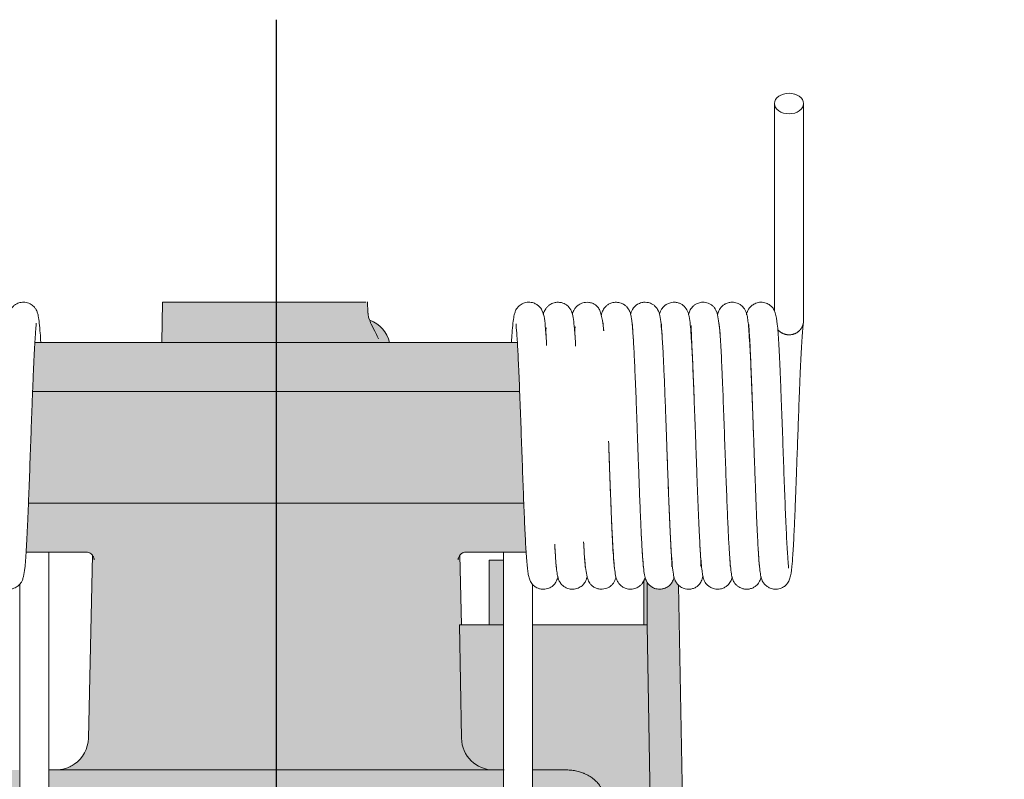
# Model space of a CAD drawing. Units: millimetres. Extents: x 0 to 24600, y -13200 to 0.
# Drawn here: x 10384 to 10445, y -3185 to -3138 of the extents above; entities that cross this region are included whole.
import ezdxf

# ---------------------------------------------------------------- set-up
doc = ezdxf.new("R2010")
doc.units = ezdxf.units.MM
doc.layers.add('Z-631_Modular', color=7, linetype='Continuous')

# ---------------------------------------------------------------- blocks, each defined once
blk = doc.blocks.new('13240509     Modupoint LED D90 deep recessed 1x WHSTR_SV')
at = {"layer": 'Z-631_Modular', "lineweight": 18}
h = blk.add_hatch(color=256, dxfattribs=at)
h.dxf.hatch_style = 1
h.set_gradient(color1=(192, 192, 192), tint=1, name='CYLINDER')
edge = h.paths.add_edge_path()
edge.add_line((-14.95747199999914, 65), (-15.50206952799454, 52))
edge.add_line((-15.50206952799454, 52), (-11.77839099999983, 52))
edge.add_arc((-11.77839099999983, 51.5032791315939), 0.496720868406328, 37.824550067469886, 90, ccw=False)
edge.add_line((-11.38603499999954, 51.80789100000038), (-11.64380299999993, 40.46510000000035))
edge.add_arc((-13.65407721792872, 40.51078402649819), 2.010793241869052, 269.82653554935007, 358.6981619555692, ccw=False)
edge.add_line((-13.66016493704501, 38.5), (-14.09790247630008, 38.49957460056839))
edge.add_line((-14.09790247630008, 38.49957460056885), (-14.1012314670952, 3.10816305453227))
edge.add_arc((-12.31897655886223, 3.107995411877255), 1.782254916117382, 179.9946106381792, 280.3099799831736)
edge.add_line((-11.99999999999909, 1.354517000000214), (12.03132799627838, 1.354351295675542))
edge.add_arc((12.0313423784346, 3.44012850869467), 2.085777213068713, 269.9996049257578, 352.6540517070072)
edge.add_line((14.10000000000036, 3.173441000000366), (14.10000029415096, 38.5))
edge.add_line((14.10000029415096, 38.5), (14.10014900000078, 51.5))
edge.add_line((14.10014900000078, 51.5), (13.20104900000024, 51.5))
edge.add_line((13.20104900000024, 51.5), (13.20104900000024, 47.5))
edge.add_line((13.20104900000024, 47.5), (11.48603100000037, 47.5))
edge.add_line((11.48603100000037, 47.5), (11.38823500000035, 51.803359))
edge.add_arc((11.77552630404625, 51.51914518766944), 0.4803873908723849, 89.27672745313589, 143.7269080726918, ccw=False)
edge.add_line((11.78159030713414, 51.99949430359993), (15.50410200000078, 52))
edge.add_line((15.50410200000078, 52), (14.95610300000044, 65))
edge.add_line((14.95610300000044, 65), (7.03959695712183, 65.00001439171592))
edge.add_arc((5.103109000002405, 64.50000000000227), 1.999999999997447, 14.47793799995084, 41.84891449998456)
edge.add_arc((5.103109000000586, 64.5), 2.000000000000479, 41.84891450000317, 69.21989099998034)
edge.add_arc((8.47263124730216, 67.3082657028126), 2.820621899888393, 175.6937267242781, 199.4315949686694, ccw=False)
edge.add_line((5.659972193824615, 67.5200602991099), (-7.048950999999761, 67.5))
edge.add_line((-7.048950999999761, 67.5), (-7.09258869365658, 65))
edge.add_line((-7.09258869365658, 65), (-14.95747199999914, 65))
h = blk.add_hatch(color=256, dxfattribs=at)
h.dxf.hatch_style = 1
h.set_gradient(color1=(192, 192, 192), tint=1, name='CYLINDER')
edge = h.paths.add_edge_path()
edge.add_line((-45.14895099999922, 0), (-45.14895099999922, -1.5))
edge.add_line((-45.14895099999922, -1.5), (45.15104900000006, -1.5))
edge.add_line((45.15104900000006, -1.5), (45.15104900000006, 0))
edge.add_line((45.15104900000006, 0), (41.78811900000073, 2.273736754432321e-13))
edge.add_arc((41.78811900000164, 1.000000142704266), 1.000000142703811, 204.9999886619221, 269.9999999999479, ccw=False)
edge.add_line((40.8818110000002, 0.577382000000398), (35.40571400000044, 12.32091000000037))
edge.add_line((35.40571400000044, 12.32091000000037), (35.08219800000006, 30.85080500000004))
edge.add_line((35.08219800000006, 30.85080500000004), (34.50104900000042, 35.5))
edge.add_line((34.50104900000042, 35.5), (25.21054100000038, 35.5))
edge.add_line((25.21054100000038, 35.5), (24.95838585801903, 49.94414521790213))
edge.add_line((24.95838585801903, 49.94414521790259), (24.67509533424891, 50.43666740295157))
edge.add_arc((23.7752983122864, 50.62390085165134), 0.9190707508372422, 192.0153549273473, 348.24539804904873, ccw=False)
edge.add_arc((21.78542558971185, 50.71438304618005), 1.126747492518973, 334.339560732926, 345.51609144646994, ccw=False)
edge.add_line((22.8010490000006, 50.22645989611374), (22.8010490000006, 47.50000000000045))
edge.add_line((22.8010490000006, 47.5), (15.9001700000008, 47.5))
edge.add_line((15.9001700000008, 47.5), (15.90000000000055, 3.173441000000139))
edge.add_arc((12.2709478362649, 3.173440813408888), 3.629052163735655, -94.2817299640376, 2.9459218922056607e-06, ccw=False)
edge.add_line((12.00000008602547, -0.4454826347673588), (-11.99999991397453, -0.4454826347673588))
edge.add_arc((-11.99999991397453, 3.465432847578086), 3.910915482345445, 184.2817295386826, 270, ccw=False)
edge.add_line((-15.89999999999964, 3.173441000000366), (-15.94508799999949, 38.5))
edge.add_line((-15.94508799999949, 38.5), (-21.92196599999988, 38.5))
edge.add_arc((-21.92196599999988, 36.5), 2.000000000000227, 90, 155.0000000000121)
edge.add_line((-23.73458157407367, 37.34523652348116), (-24.59504699999979, 35.49996200000032))
edge.add_line((-24.59504699999979, 35.49996200000032), (-34.49895099999958, 35.5))
edge.add_line((-34.49895099999958, 35.5), (-35.08010099999956, 30.85080500000004))
edge.add_line((-35.08010099999956, 30.85080500000004), (-35.4036159999996, 12.32091000000014))
edge.add_line((-35.4036159999996, 12.32091000000037), (-40.87971399999969, 0.577382000000398))
edge.add_arc((-41.78602226502517, 1.000000558706233), 1.00000055870798, 270.00007248056875, 334.9999961534376, ccw=False)
edge.add_line((-41.78602099999989, 0), (-45.14895099999922, 2.273736754432321e-13))
at = {"layer": 'Z-631_Modular', "linetype": 'Continuous', "lineweight": 18}
for p, q in [((30.90236000000004, 79.80102400000033), (30.90236000000004, 74.17240000000038)), ((32.70236000000023, 74.17240000000038), (32.70236000000023, 79.80102400000033)), ((32.70445800000016, 74.17240000000038), (32.70445800000016, 79.80102400000033))]:
    blk.add_line(p, q, dxfattribs=at)
at = {"layer": 'Z-631_Modular', "color": 252, "linetype": 'Continuous', "lineweight": 18, "true_color": 0x939598}
for p, q in [((-7.048950999999761, 67.5), (-7.092593999999735, 64.99969600000031)), ((-7.048950999999761, 67.5), (5.554597000000285, 67.5)), ((14.95610300000044, 65), (-14.95747199999914, 65)), ((15.0984610000005, 61.96410200000037), (-15.09973199999968, 61.96410200000037)), ((15.35614800000076, 55.03589800000009), (-15.35657699999956, 55.03589800000009)), ((-15.50314599999911, 52), (-11.77839099999983, 52)), ((11.78048900000067, 52), (15.50410200000078, 52)), ((-11.38603499999954, 51.80789100000038), (-11.64380299999993, 40.46510000000035)), ((-11.29069999999956, 51.52997400000004), (-11.28920499999913, 51.61416200000031)), ((11.29116400000021, 51.62194900000031), (11.2927980000004, 51.52997400000004)), ((11.48603100000037, 47.5), (11.38823500000035, 51.80335900000046)), ((14.10014900000078, 51.5), (13.20104900000024, 51.5)), ((13.20104900000024, 47.5), (13.20104900000024, 51.5)), ((22.8010490000006, 50.29201700000021), (22.8010490000006, 47.5)), ((23.00104900000042, 50.16131200000018), (23.00104900000042, 47.5)), ((24.95833800000037, 49.94688700000006), (25.2583480000003, 32.7593380000003)), ((11.37634300000082, 47.5), (14.10015700000076, 47.5)), ((11.37634300000082, 47.5), (11.49913800000013, 40.46510000000035)), ((15.9001700000008, 47.5), (23.00104900000042, 47.5)), ((23.00104900000042, 47.5), (23.27473800000007, 31.82037400000036)), ((-14.10463999999956, 38.5), (14.14676000000054, 38.5)), ((15.94491500000095, 38.5), (18.01128400000016, 38.5))]:
    blk.add_line(p, q, dxfattribs=at)
blk.add_arc((5.103109000000586, 64.5), 2, 14.47793799999437, 69.21989099997339, dxfattribs=at)
at = {"layer": 'Z-631_Modular', "linetype": 'Continuous', "lineweight": 18}
blk.add_ellipse((31.80236000000059, 79.80102400000033), major_axis=(-0.9000000000000146, 0), ratio=0.707123, dxfattribs=at)
blk.add_ellipse((31.80445800000052, 79.80102400000033), major_axis=(0.9000000000000172, 0), ratio=0.707123, start_param=0, end_param=1.570796326795849, dxfattribs=at)
at = {"layer": 'Z-631_Modular', "color": 252, "linetype": 'Continuous', "lineweight": 18, "true_color": 0x939598}
for centre, major_axis, ratio, start_param, end_param in [((-13.64361899999949, 40.5), (1.440239190269817, 1.395516995361195), 0.994742, 4.545566486602937, 5.49347109924576), ((13.49913800000013, 40.5), (2.000304748903146, 0), 0.999848, 3.159043287618865, 4.712388980384691)]:
    blk.add_ellipse(centre, major_axis=major_axis, ratio=ratio, start_param=start_param, end_param=end_param, dxfattribs=at)
at = {"layer": 'Z-631_Modular', "linetype": 'Continuous', "lineweight": 18}
for points, degree in [([(30.90236104824817, 74.17146907545066), (30.90236104824817, 73.22912339807817), (30.90236104824817, 72.87708314217934)], 2), ([(32.70235912380303, 72.87962557926085), (32.70235912380303, 73.2314410634649), (32.70235912380303, 74.17333029890096)], 2), ([(30.90236104824817, 72.87708314217934), (30.90236104824726, 66.92918419606849)], 1), ([(32.70235912380303, 66.33816622422637), (32.70235912380303, 72.87962557926085)], 1), ([(32.70445672533788, 66.33816622422637), (32.70445672533788, 72.8796255792613)], 1)]:
    blk.add_open_spline(points, degree=degree, dxfattribs=at)
for points, knots in [([(-14.59130017732878, 65.02086504268118), (-14.60311155871841, 65.22039615986614), (-14.63110811790193, 65.65277897481428), (-14.67902630029857, 66.19643065469609), (-14.73298700998384, 66.59833771561625), (-14.81122684628826, 66.87511122019623), (-14.85509472202921, 67.00609258739723), (-15.01818735135021, 67.22772115666612), (-15.2495584417702, 67.40517697843006), (-15.5615826493804, 67.50288430090313), (-15.8841518424515, 67.48068060826608), (-16.13030641009573, 67.37888145408488), (-16.35751415148934, 67.20541519894141), (-16.56526072051565, 66.88705544488039), (-16.64955048859611, 66.4380040480346), (-16.70447982405494, 65.8671730479573), (-16.76353055793516, 64.98789955603752), (-16.81153795542195, 64.0579893939057), (-16.83711169818707, 63.50021914232821), (-16.85018913482418, 63.20043422044)], [0, 0, 0, 0, 0.0679433450282937, 0.1582987026739748, 0.2376433321526408, 0.290016016263867, 0.3361421624568969, 0.3579238376187881, 0.3817659952145967, 0.4075159382220766, 0.4313086298181619, 0.4518890982589702, 0.4718286799470455, 0.5128455694964291, 0.6063324348680905, 0.7196867737830961, 0.851021736427431, 0.9234938828497824, 1, 1, 1, 1]), ([(16.7721074790179, 64.79833723867478), (16.74925145135785, 65.20050664525888), (16.70413693361843, 65.87073818670069), (16.64955066064704, 66.4380040480346), (16.56526089256568, 66.88705544488039), (16.35751432354027, 67.20541519894141), (16.13030658214666, 67.37888145408488), (15.88415201450243, 67.48068060826608), (15.56158282143042, 67.50288430090313), (15.24955861382114, 67.40517697843006), (15.01818752340023, 67.22772115666612), (14.85509489407923, 67.00609258739678), (14.81122701833829, 66.87511122019578), (14.73298718203387, 66.59833771561625), (14.67902647234951, 66.19643065469609), (14.63110814629272, 65.65277734493975), (14.60311147876018, 65.22039226779907), (14.59129997781474, 65.02085876579395)], [0, 0, 0, 0, 0.1522220497231502, 0.2857512703051583, 0.3958769910073263, 0.4441940942135272, 0.4676825360943123, 0.4919259301841903, 0.5199532610722971, 0.5502861962976394, 0.5783717971774551, 0.6040301895705232, 0.6583658983626222, 0.7200599081032004, 0.8135263482330115, 0.9199632133527692, 1, 1, 1, 1]), ([(18.57241221255026, 64.77035332349124), (18.54837885638062, 65.18670203699776), (18.50487252204493, 65.82415162959387), (18.44295613630038, 66.42654067875355), (18.3773033275329, 66.79928453594948), (18.24308897803076, 67.10320003819197), (18.06647132308626, 67.27596996006696), (17.97001649148115, 67.34627681615802), (17.85298767736822, 67.41246056672207), (17.68079251501058, 67.47380609033644), (17.46530438297759, 67.49825231902332), (17.25873977592346, 67.46992347996002), (17.05819999713003, 67.39762052605101), (16.88789313536017, 67.28568397878644), (16.71415337687358, 67.10277263676244), (16.60883869536337, 66.8885025005784), (16.57705543821885, 66.77237682729356), (16.56307874875256, 66.70448928820815)], [0, 0, 0, 0, 0.2167268245349423, 0.3765758405375838, 0.5160516763181406, 0.6203674305271308, 0.6513567555020352, 0.66571762443048, 0.6833988778665777, 0.7065747496690543, 0.7353942571102824, 0.7620084160357622, 0.7837070321380026, 0.8167832856565713, 0.8484029470803242, 0.9167081175221962, 1, 1, 1, 1]), ([(20.309933634343, 65.71731762228592), (20.28982449553405, 65.9452335759438), (20.25026741372676, 66.29286573487752), (20.16589226402903, 66.69988864505285), (20.06874106018586, 66.98508053973455), (19.97889928434142, 67.15748860723033), (19.84778108797036, 67.2927450154466), (19.72130670411207, 67.37469246964429), (19.58731525184066, 67.4395139053131), (19.38904902819013, 67.49068857341217), (19.13784686910003, 67.49051055984), (18.87923186463286, 67.4140065970214), (18.6729955697665, 67.2739802468841), (18.52136810114098, 67.10593920103429), (18.42674016252658, 66.93143075004173), (18.38910580084394, 66.81285015519916), (18.36900108977534, 66.72960759023454)], [0, 0, 0, 0, 0.1783816499072719, 0.2860814225881386, 0.4009891464137838, 0.5155990929370724, 0.5792128353826567, 0.6038435686180146, 0.6248240122034419, 0.6615813415504863, 0.6935863262673306, 0.7420585047064279, 0.7821550562161236, 0.8225087013929652, 0.8821373045850459, 1, 1, 1, 1]), ([(22.77281375197617, 51.00512904860898), (22.77423890646605, 51.00624027869344), (22.77706756633961, 51.0222744571156), (22.76699422745878, 51.12453371113861), (22.74092837724311, 51.41982140516939), (22.70198006513601, 51.96414774302593), (22.6566390335347, 52.76687070712796), (22.6099720762777, 53.75646682055412), (22.56389676793242, 54.85785591489639), (22.51891400803015, 56.02349661956168), (22.47517238703495, 57.21305007480169), (22.43285317958362, 58.39272434341092), (22.39206072988509, 59.5337417070582), (22.35271668985115, 60.61685173764181), (22.30293072698714, 61.93965694033341), (22.2437546493793, 63.39430209764896), (22.17594040561289, 64.7813973270031), (22.11189451678183, 65.79892751839543), (22.04976254877965, 66.40918586515363), (21.99119617964061, 66.72819229254037), (21.92094956643632, 66.94636610895486), (21.79703252084892, 67.1569824428143), (21.59777679584477, 67.33495478734767), (21.38125988599131, 67.44981103878854), (21.10033081660913, 67.50480476641678), (20.81892131811401, 67.46519426582654), (20.59907331253635, 67.36476531786002), (20.38394315572714, 67.19764193752144), (20.23610986745553, 66.9611038537787), (20.19519854520968, 66.8191868485087), (20.17149914260608, 66.71354411194034), (20.16496335777447, 66.68223553332746)], [0, 0, 0, 0, 0.0086808903350526, 0.0370759268607831, 0.0744114788466405, 0.1207507404809673, 0.1725814451368597, 0.2230403570340771, 0.2719107226254402, 0.3191858657269837, 0.3648171932763705, 0.4087764810126006, 0.4510591652644156, 0.4918314953536048, 0.5312577976788719, 0.6059758423690318, 0.6753535783292005, 0.7406145760326851, 0.8041018043941891, 0.834092386420491, 0.8580256125562687, 0.8764326672797937, 0.8851396234616858, 0.8953600909442735, 0.9071596231577954, 0.9188395007028312, 0.9283479120805459, 0.9380215940768724, 0.96045471696171, 0.9887743177138422, 1, 1, 1, 1]), ([(24.52537808404759, 51.12068766858101), (24.52826809156522, 51.12269651948009), (24.53797604133797, 51.14073384104358), (24.53876287980529, 51.24572836477455), (24.52093114377021, 51.54970939688519), (24.48775703782212, 52.10496081978363), (24.44248060736936, 52.9672698421632), (24.39018689526893, 54.12076809813516), (24.33787433061389, 55.44443116618368), (24.28803020919986, 56.80087113332047), (24.24136639849894, 58.11815580232178), (24.19794952106804, 59.34993461154409), (24.15785335902274, 60.46714142316159), (24.12120066768148, 61.4523879676326), (24.08805013213714, 62.30130816026849), (24.04811353981131, 63.26560766546208), (23.99733450423719, 64.37428414176429), (23.93609704260234, 65.41348442242361), (23.86696460468465, 66.18966016887862), (23.80529437965924, 66.64297345689556), (23.71674308123238, 66.96774102526342), (23.53810119595801, 67.22318018151236), (23.32621600983293, 67.38036148913307), (23.11445199800892, 67.46816164485972), (22.88719389019752, 67.49702457820558), (22.68893196507724, 67.47704408373511), (22.52658041645918, 67.4248514204246), (22.30779705333316, 67.31192312366329), (22.09233287109055, 67.08502849381603), (22.01178370900107, 66.88193570156363), (21.97773041512755, 66.76613828282552), (21.97497303695673, 66.75645459892121)], [0, 0, 0, 0, 0.0086070225886403, 0.0391895648034886, 0.07751963539954598, 0.1237109958761658, 0.1777946118646232, 0.2381534646561753, 0.2961555686473693, 0.3504222010558481, 0.4009437440059316, 0.4476859694842144, 0.4906038027956138, 0.5296901309873979, 0.5649208825454889, 0.5962650130661405, 0.6567264507906465, 0.7250962605353235, 0.7754013980806777, 0.8281284124245336, 0.8697643552360751, 0.8924967439973698, 0.9017443173352142, 0.9127494091084449, 0.9208025389547752, 0.9294501967217303, 0.9365314680672104, 0.9423792144426476, 0.9630914918365198, 0.9968857397778416, 1, 1, 1, 1]), ([(26.32237625051948, 51.135525417807), (26.33292656561753, 51.14187380986459), (26.34530383368565, 51.19307935926008), (26.33980769043137, 51.39801327763143), (26.31613246187771, 51.78236820904885), (26.28232575642869, 52.3413553155342), (26.24320267256098, 53.07770125671686), (26.20215264278704, 53.96126870416902), (26.16130375918783, 54.93720260319787), (26.12103359317007, 55.97256534383223), (26.08149209553085, 57.0409316616765), (26.04265435566049, 58.11900623751717), (25.9923812422403, 59.52570925035798), (25.93062516206737, 61.22981662022812), (25.85708615828025, 63.08879402297225), (25.79101208777502, 64.49138932986216), (25.73132385997906, 65.4870200214732), (25.6800059665029, 66.12426504119776), (25.63186038232379, 66.54844945485274), (25.53545317954195, 66.92207908972568), (25.38652500447461, 67.16584844314139), (25.23111718661949, 67.30415062526663), (25.09945753949887, 67.39106778618498), (24.91927105442483, 67.46380795054574), (24.66395597272549, 67.50312586687869), (24.40174107538405, 67.46072256060825), (24.13039762528206, 67.32892192974487), (23.92458443904889, 67.12203058425985), (23.81963452590298, 66.91589154806888), (23.7900551236562, 66.82619476859509), (23.77262275574776, 66.762522632539), (23.76583226905495, 66.73564046356296)], [0, 0, 0, 0, 0.027365287839376, 0.0635740331416642, 0.1021145966990923, 0.1429346231182844, 0.1859563296483695, 0.2303244854810929, 0.2740137183684533, 0.316916832235854, 0.3590502595618456, 0.4004044516751977, 0.4409612257081594, 0.519551916264596, 0.5969232498142745, 0.6747795546018657, 0.7270731802577068, 0.7796818458052721, 0.8288262868018391, 0.860948314671287, 0.8899042710512558, 0.8968246828668842, 0.904270592748428, 0.91264289593768, 0.9214907250250408, 0.9351022262863894, 0.9449655418549532, 0.9616922248941182, 0.9752557959875768, 0.9898052348398236, 1, 1, 1, 1]), ([(28.13546284739732, 51.14628557652941), (28.14234878231309, 51.14754984073807), (28.16286047492031, 51.16426621691062), (28.15699144548853, 51.28317616064851), (28.13194101658792, 51.59394326325219), (28.09263282319807, 52.15120081212672), (28.04331807966537, 53.04626139164202), (27.97909140378852, 54.47081867626775), (27.91065544398862, 56.2294329895949), (27.83895869658227, 58.21694648971425), (27.76541592469312, 60.2833928162745), (27.70310037332911, 61.94057705933483), (27.65278617829699, 63.15367077636165), (27.60327330431028, 64.24331819458075), (27.55045038133267, 65.23262018442574), (27.4816754473386, 66.05744273837809), (27.40043071674154, 66.60416846457747), (27.29905824824891, 66.95173003392938), (27.17744264413432, 67.16076496060487), (27.07248039691422, 67.27117508133642), (26.97006498447081, 67.34496717291768), (26.80500542553, 67.4382606095337), (26.55937839403941, 67.50456477884973), (26.24895873126752, 67.47421242062046), (26.01732763643759, 67.37528357994415), (25.86348545602141, 67.26082769860568), (25.70635927703461, 67.08816885132455), (25.62478585015651, 66.91102255643955), (25.58421222913512, 66.77270223625055), (25.5703987464467, 66.71591041748297)], [0, 0, 0, 0, 0.0129182451336803, 0.0482680541431683, 0.0793134173937023, 0.1090718380367246, 0.1724525332350928, 0.2410816510036878, 0.3149401893900983, 0.3917712448022778, 0.4700021159622367, 0.5496078051247986, 0.5900267173693977, 0.6306335220402544, 0.7076823305570756, 0.7559298842849721, 0.8018896239590496, 0.8449898385408215, 0.8695472053134098, 0.8855339443349597, 0.890485359061293, 0.8943196926853662, 0.909122070502412, 0.9208704104804588, 0.931121903711838, 0.9405932831493868, 0.9517721796927424, 0.9804386259492788, 1, 1, 1, 1]), ([(29.96705910648143, 51.04164904831578), (29.97115018531895, 51.04475673041816), (29.97096550158403, 51.08618842274427), (29.95093152006302, 51.27167035111233), (29.92880442740716, 51.57074969694531), (29.90039309503027, 52.00216764667493), (29.86838215661828, 52.56998791654405), (29.83258191218738, 53.28557895727135), (29.79357710777276, 54.15518668913728), (29.75169332791302, 55.1771507038402), (29.70734181956141, 56.33620422636341), (29.6616962996859, 57.58650906409503), (29.61611754091791, 58.86202458451862), (29.57156585872053, 60.10216401730258), (29.52815887324596, 61.27452436894691), (29.48589974380229, 62.35639230160041), (29.44473221609405, 63.33278319550845), (29.40457674909885, 64.19091275687606), (29.36145881201264, 64.9989690919092), (29.31669130778391, 65.68532086860523), (29.27260883453073, 66.2084525693599), (29.21575637671504, 66.60309849648729), (29.17642199990223, 66.81048535729497), (29.05052964591141, 67.08274090987516), (28.86414295859413, 67.29204917022162), (28.62923088864591, 67.42884299977868), (28.39287200030685, 67.49430716775669), (28.13783073797367, 67.48817663659156), (27.92968207821286, 67.43007466652125), (27.76908396110139, 67.34183388397832), (27.56319869562503, 67.17810399090558), (27.44166647582642, 66.96945626575052), (27.3813657757546, 66.78471442689306), (27.35949996965064, 66.69911884015346), (27.35854680507873, 66.69534081167922)], [0, 0, 0, 0, 0.0176495008355467, 0.0476005818811208, 0.0800449837206753, 0.1149447844636442, 0.152312370868776, 0.1921353391550173, 0.2343990853235413, 0.2791126660913487, 0.3262525155052175, 0.3753664040742176, 0.4236935337482172, 0.4707101936133715, 0.5164092225114608, 0.5608158759138531, 0.6039201050534287, 0.6457115945359739, 0.6862087222732582, 0.7379070446496827, 0.7828069328595259, 0.8194828249451421, 0.8591839199015336, 0.8744003384878362, 0.8909509133808854, 0.8998555971122044, 0.9120802935959678, 0.9209555421236724, 0.9301898413713476, 0.9379806558559814, 0.9446188153031644, 0.9736290681018652, 0.998834722816738, 1, 1, 1, 1]), ([(31.77820925524611, 50.99797128016507), (31.7791709195053, 50.99881472794459), (31.78186455021569, 51.00910785538099), (31.77623693318037, 51.074391146788), (31.75714956729553, 51.271306251032), (31.72816702156069, 51.62544021977556), (31.6930942515728, 52.14985068936676), (31.65632811150135, 52.81250899337647), (31.60711266473754, 53.83021355137089), (31.54564458619734, 55.30772853110238), (31.47209364289574, 57.28938398287028), (31.39823083457395, 59.36777962440283), (31.33554232223105, 61.08998722175374), (31.28402784823083, 62.40514728581184), (31.24413378303598, 63.35092108724803), (31.20328596651143, 64.22316479200344), (31.16246585637782, 64.98581270131854), (31.12165100348011, 65.61669232523627), (31.06678274677597, 66.25774082411726), (30.99040271829017, 66.73305942706111), (30.87953864385781, 67.01394671794424), (30.77877898964562, 67.1662642252727), (30.65587514962317, 67.28897429570952), (30.51630058477804, 67.3797218208947), (30.3318708693705, 67.46351924527107), (30.059678905277, 67.50913961454489), (29.74862397101515, 67.44579168918608), (29.5218681677934, 67.31423113609071), (29.36579476291081, 67.16140243073369), (29.28644100197562, 67.04215307368486), (29.21211713016419, 66.88845901191371), (29.17739922890178, 66.78101420055327), (29.16138207461609, 66.7182701058573)], [0, 0, 0, 0, 0.0062305978680882, 0.0296028673335684, 0.0588572804583414, 0.0940582819232753, 0.1341858070000459, 0.1745115223386432, 0.2144439105358477, 0.2929270810679768, 0.3696650760008803, 0.4464010801506789, 0.5259692386058048, 0.5669512758948176, 0.6086734440326468, 0.6511630919278417, 0.694428755639287, 0.7363131002777988, 0.7746723379187586, 0.841299758908547, 0.8697263054976058, 0.8823738241025627, 0.8940011469945442, 0.899815925323672, 0.9060287947912561, 0.9193218367721148, 0.932516715360215, 0.9435608065108976, 0.9526035409247784, 0.9649976871006696, 0.9794821574682516, 1, 1, 1, 1]), ([(-17.47350036676653, 50.45460302516176), (-17.46122773221123, 50.40899917028355), (-17.42145262262693, 50.27855730659985), (-17.35460392585264, 50.12712889777868), (-17.20772015869625, 49.95039154986262), (-17.02989980887651, 49.81106997685129), (-16.74577439845143, 49.70095214953108), (-16.41468509332299, 49.69742496859772), (-16.11539884135163, 49.8098089538812), (-15.91751328278042, 49.97213743568), (-15.78379928564391, 50.14618085964275), (-15.72676891926585, 50.27683993213941), (-15.63518484596261, 50.5663867291787), (-15.58490585059553, 50.94385434956303), (-15.53450350443563, 51.49441047305572), (-15.49369143139938, 52.11692264167459), (-15.45106489581121, 52.88981652221537), (-15.40952811614534, 53.7649278172903), (-15.36898767336879, 54.71659472616466), (-15.31686297681244, 56.03909351890616), (-15.2535198194073, 57.77634735336233), (-15.1909423346915, 59.53857414284448), (-15.1412148234358, 60.89517187579713), (-15.10313094524736, 61.89380062946429), (-15.06447478944756, 62.84881642926939), (-15.02525698358841, 63.73874606339041), (-14.98562728677825, 64.53739938571289), (-14.94662240679372, 65.20669412050393), (-14.91122151108812, 65.70163796606676), (-14.88481076518929, 66.0069547874873), (-14.8684508488368, 66.15909147318098), (-14.87031137438953, 66.18901587402024), (-14.87267888675979, 66.19243252957358)], [0, 0, 0, 0, 0.0142497016288814, 0.0419189073893043, 0.0535930098498266, 0.0648008216429581, 0.0769079705032447, 0.0904535625620967, 0.1038469469084459, 0.1151295801685052, 0.1250915522801644, 0.1459461703023582, 0.1715459418308697, 0.221464917624976, 0.260297444597758, 0.303757540100309, 0.3473894497849273, 0.3901931556325005, 0.4321961659773084, 0.4734165171831254, 0.5533341670758402, 0.6307245630626103, 0.6700819936197118, 0.7102016670564244, 0.7510769442973003, 0.7926815276131056, 0.8350104586089787, 0.8780454643177571, 0.9179350775278571, 0.951840434293357, 0.9797924835350708, 1, 1, 1, 1]), ([(14.87965120986519, 66.1482906865217), (14.87856879071569, 66.14794430120492), (14.87130121904465, 66.13998506477901), (14.88850158964397, 65.98600437340156), (14.93483622195617, 65.41590838514185), (14.98759547876671, 64.50133034651753), (15.03438518859002, 63.52928572250039), (15.08412153943846, 62.38305575049617), (15.14682031885241, 60.76172497493917), (15.22111597902403, 58.69009476821884), (15.2941566934096, 56.64799712443573), (15.36558507593872, 54.76943173380914), (15.4363729643228, 53.14455605849798), (15.50783138284442, 51.84133104445345), (15.57677117185631, 51.03956427106095), (15.62980403198981, 50.62831802036271), (15.68964552908801, 50.36609067534164), (15.78717604182748, 50.13410193701975), (15.94270911143667, 49.94222080687723), (16.1139268697616, 49.82576868583692), (16.2497621259181, 49.75802860130261), (16.43845662179046, 49.70614656127418), (16.69657278754767, 49.69684605014299), (16.94865352169654, 49.7725661521963), (17.18107999857511, 49.91771434302791), (17.34523005230312, 50.11059361059961), (17.42997426689635, 50.30488723910366), (17.46689567078647, 50.4308929019162), (17.47803417215437, 50.47524616216606)], [0, 0, 0, 0, 0.0039311398197519, 0.0328137135661255, 0.0978847375812268, 0.1695420550776264, 0.2078603783169355, 0.2477541431042775, 0.3277456211170509, 0.4062778917990701, 0.4833513309143851, 0.5589803107519552, 0.6329808236577662, 0.705461174009315, 0.7766104759301999, 0.8115044860963525, 0.8417323695551918, 0.8663571886072479, 0.8864617908450163, 0.8913003964943257, 0.8976029417889091, 0.9057272385349242, 0.9150833021700052, 0.9282481506202582, 0.9364279129391004, 0.9570293803432728, 0.9849924387621809, 1, 1, 1, 1]), ([(18.56902086702848, 65.95742637511557), (18.5570646310307, 65.94950236576778), (18.52349599205172, 65.90756030234252), (18.51252680765083, 65.73118480241601), (18.53645865638282, 65.34645457012175), (18.55960071592017, 64.97886564064629), (18.57081295514126, 64.78318720968582), (18.57222899947737, 64.75819806577601)], [0, 0, 0, 0, 0.1471356898537188, 0.4708325432125356, 0.7378709679416705, 0.9668218445244824, 1, 1, 1, 1]), ([(20.27036222300194, 66.1909767727393), (20.2691742333318, 66.18979787109856), (20.26784425110873, 66.17133164522875), (20.28166576543208, 66.04551529773698), (20.29696712718578, 65.86522095417922), (20.30637051051326, 65.74466500745211), (20.30753259687754, 65.72963115887978)], [0, 0, 0, 0, 0.1085056822705964, 0.5202798737135459, 0.9415443300160004, 1, 1, 1, 1]), ([(22.10271867487609, 66.10118771260886), (22.09608793002462, 66.09775033966025), (22.09022876274139, 66.06033191529423), (22.09961056831253, 65.8944638880007), (22.12562021677422, 65.54357934593736), (22.15059515809116, 65.15951450005923), (22.16530531774879, 64.90980190657774), (22.16732195971235, 64.87513721941104)], [0, 0, 0, 0, 0.1424891792039244, 0.3739945230586931, 0.6435794175051931, 0.9513209260603028, 1, 1, 1, 1]), ([(23.89566116369133, 66.13559627308587), (23.88972373170964, 66.13277474787355), (23.88164320285432, 66.09871296735628), (23.89307294058653, 65.93025583811868), (23.91153094022593, 65.69054163129431), (23.92306695523075, 65.52795590848655), (23.92449722242964, 65.50760922946029)], [0, 0, 0, 0, 0.2270543108673475, 0.5724250764371522, 0.9476575678228368, 1, 1, 1, 1]), ([(25.7509307711216, 66.03089567969528), (25.7475290709117, 66.02837785026986), (25.73629453103422, 66.00681770525853), (25.73652761178801, 65.89225409703067), (25.74466047192345, 65.62224370030435), (25.76476269048817, 65.1894590458378), (25.79348760080029, 64.57277296007896), (25.82998125071208, 63.7486423243281), (25.8728227885349, 62.71021926172125), (25.90535351145172, 61.86799584528262), (25.92311684637298, 61.39462566034808), (25.92456838428825, 61.35585900104979)], [0, 0, 0, 0, 0.0283627194976109, 0.129181452123876, 0.2426767913166361, 0.3677635364238087, 0.5044799755910173, 0.6528674362252525, 0.8129900932013688, 0.9847343501333126, 1, 1, 1, 1]), ([(27.48189175786956, 66.138195141707), (27.47924364247865, 66.1370910035921), (27.47395802288793, 66.11823912515638), (27.4911220665872, 65.95651173693841), (27.50979897576872, 65.72424324404847), (27.5214906136498, 65.56100166894794)], [0, 0, 0, 0, 0.1200146581445516, 0.4823892172169489, 1, 1, 1, 1]), ([(29.31966655034557, 66.10692974858011), (29.31797144882967, 66.10641525743313), (29.30979697133807, 66.0989926479242), (29.31383751397607, 66.0228441026602), (29.32706250122101, 65.79468137007098), (29.35557355374112, 65.3427610797039), (29.39543372956723, 64.5879659466209), (29.44387086261122, 63.52487420111265), (29.4947478060858, 62.23757124294661), (29.54531463226249, 60.85696772167194), (29.58037066452016, 59.86482724468533), (29.59834884944848, 59.35437827343594), (29.5997278550085, 59.31521888998077)], [0, 0, 0, 0, 0.0146767064986114, 0.081170489718923, 0.1693806594142234, 0.2795627040248093, 0.4119384648503556, 0.5630637828794169, 0.7113935620585211, 0.8533604070361791, 0.9887598747462792, 1, 1, 1, 1]), ([(29.88680916205794, 52.245822953897), (29.90910459043334, 51.86730949162848), (29.9472957167618, 51.31594023962134), (30.01081181347945, 50.74916337709737), (30.06299275437959, 50.44834569013074), (30.14280419367606, 50.21845720908095), (30.25908941436228, 50.03793444722214), (30.40773412676299, 49.89516603470702), (30.58376529263933, 49.78093181715258), (30.84994452559476, 49.69639273802841), (31.17029064617782, 49.70506264131382), (31.47278648292649, 49.83249800854628), (31.73923416025991, 50.07685002687322), (31.82010763785547, 50.2699332425841), (31.92622770433627, 50.61906500948226), (31.98734043458444, 51.13985236257031), (32.03664130785728, 51.79149812484047), (32.07259752721984, 52.38704357570214), (32.11196594270314, 53.14386003687196), (32.15629780837025, 54.11580578407575), (32.20596987042336, 55.33199690869651), (32.26084859391085, 56.79193025230688), (32.32093049526884, 58.4683506211959), (32.38601496295178, 60.29654204530925), (32.44343418017615, 61.83237212827498), (32.49165521866507, 63.0089364257019), (32.52970078955786, 63.85961515305826), (32.56893129029686, 64.63625667077213), (32.60937580753762, 65.31030166221717), (32.65112791022602, 65.8584161280296), (32.67938449366102, 66.1151538024792), (32.69375945058982, 66.21690465708889)], [0, 0, 0, 0, 0.0597721071696104, 0.0990452132424857, 0.1349739815143948, 0.1609564043417707, 0.1738390255571024, 0.1796096870247449, 0.1873887905203276, 0.1975674059780684, 0.2094412722771756, 0.22127293612026, 0.2323683608028283, 0.2580759299140883, 0.2870389043296619, 0.3471682363611053, 0.3785543711312057, 0.4110500808814803, 0.4473614016337781, 0.488756190929358, 0.5351958742241584, 0.5866754607737099, 0.6431340590489049, 0.7045537150052381, 0.7708713509513904, 0.8059349017188345, 0.8422167564900254, 0.8796911685812525, 0.9183807597649836, 0.9584224659706508, 1, 1, 1, 1]), ([(16.77036798021345, 65.90364752993537), (16.75186423313971, 65.89242100605179), (16.72195295184156, 65.8421277363068), (16.7283567184586, 65.61655879186128), (16.74846350913776, 65.25956893894636), (16.7634817314738, 64.97779535398831), (16.77077943240238, 64.8372158307634)], [0, 0, 0, 0, 0.219897921257648, 0.4942457080220105, 0.765743448100169, 1, 1, 1, 1]), ([(20.98877253865157, 50.95018193054011), (20.98747071830348, 50.95103626089212), (20.98873107821237, 50.95515559374007), (20.9691271329466, 51.06091631321897), (20.94428016213806, 51.31719166118182), (20.90771000356017, 51.79429564007569), (20.86291223516309, 52.55709562430138), (20.80968876363295, 53.66322078750727), (20.75171318571938, 55.06569550341283), (20.69356895093279, 56.6328933585346), (20.64787166480073, 57.92479517292668), (20.62170061979759, 58.66767452275053), (20.61407233785303, 58.88373996927885)], [0, 0, 0, 0, 0.0342540490562609, 0.1008512128523843, 0.1835675171174755, 0.2825304254920065, 0.3977777953834823, 0.5294140025903263, 0.6744433776855485, 0.8143659839270344, 0.9459589349463822, 1, 1, 1, 1]), ([(20.61412329622544, 58.88429809287618), (20.62329058619798, 58.62849838070451), (20.6453090140576, 58.01300654590978), (20.68033306427151, 57.04094823789728), (20.71950243033098, 55.98279965074471), (20.7593377316698, 54.95643823978116), (20.7999301985501, 53.98288465129463), (20.8413330973126, 53.0855372972137), (20.88743869557402, 52.2119400286947), (20.93611677134686, 51.45889996853202), (20.99324724420512, 50.86693235726534), (21.05578958674869, 50.49006968871709), (21.12797200958448, 50.27055702763437), (21.18751652272204, 50.14641412995707), (21.29823479741208, 49.98972880342717), (21.49505659338411, 49.82370132535743), (21.77032178156787, 49.70989909591026), (22.08614606311221, 49.69354729969928), (22.37255239101341, 49.78030829371801), (22.57845398978861, 49.9216607569042), (22.78616081426935, 50.15353266764487), (22.84782101233213, 50.32605209156372), (22.88074232382951, 50.44869739246315), (22.88326733911617, 50.45836974986742)], [0, 0, 0, 0, 0.0491059312414366, 0.1179705969826416, 0.1878463691615631, 0.2587429884289549, 0.3306506562333194, 0.4036076642463143, 0.4776431648801854, 0.5730026483115496, 0.6564322561113498, 0.728047611563471, 0.7740996992737275, 0.7946544899963446, 0.8144023029730134, 0.8348606492997522, 0.8559817828235486, 0.877598636642835, 0.8985382156222294, 0.917925707944482, 0.9364959927710922, 0.9949609847840468, 1, 1, 1, 1]), ([(24.22590579268672, 58.55560814663704), (24.23926880692579, 58.1825439481604), (24.27700240634658, 57.1291249660535), (24.32736891895638, 55.76107806785967), (24.37770256715976, 54.50533489619829), (24.41742700585473, 53.59388485428462), (24.45894122655773, 52.74633904321581), (24.50775363634057, 51.89859238290956), (24.56236353084751, 51.17009360868087), (24.61868392600627, 50.662871867994), (24.69014141237221, 50.35871580640514), (24.77539518828326, 50.15745901134051), (24.92359955220218, 49.96401975451136), (25.11669559952134, 49.81445413945721), (25.39456452594914, 49.70608093551255), (25.67475235378424, 49.69460841942782), (25.91100358898166, 49.76407978428415), (26.03061209980478, 49.82488362430695), (26.18542482317389, 49.92886719207081), (26.31034168894257, 50.08697983264665), (26.40044339318592, 50.28647208135271), (26.45023067440889, 50.4508078448489), (26.46628171395332, 50.51132936942304)], [0, 0, 0, 0, 0.0702512218148208, 0.1982408709865905, 0.2648632538365588, 0.3333303808471832, 0.403667800955699, 0.4759215425910762, 0.575324668890136, 0.6643889374812996, 0.7287855444009644, 0.7612720055740678, 0.78273844747326, 0.80144978302881, 0.8193091034012701, 0.8423911951666062, 0.857543308881654, 0.8671229511274217, 0.8786672720003166, 0.9205085623182936, 0.9723076488178422, 1, 1, 1, 1]), ([(19.06541888705669, 52.61651966703494), (19.08769664935608, 52.19171403836663), (19.13724903274397, 51.37209890063332), (19.23847236978054, 50.57593246883562), (19.37952982714887, 50.18302715461823), (19.48117669247222, 50.02171979441937), (19.58540651917428, 49.91531022295112), (19.69460010552302, 49.83918982844943), (19.82028175826508, 49.77121395721178), (20.00445806569951, 49.71202617922199), (20.21793187310959, 49.69885386375427), (20.46537950319544, 49.73875410564506), (20.69678061357718, 49.85181562340767), (20.84542533592594, 49.99140421028142), (20.93785345355809, 50.10821541863788), (20.9726811026203, 50.16945094580933), (21.02910190344392, 50.28560179625947), (21.05584590028047, 50.3794287471128), (21.0727267084003, 50.45287315323912), (21.07339297619092, 50.45579636710045)], [0, 0, 0, 0, 0.2094823701671115, 0.449003036880733, 0.5661135846671613, 0.6188499739900569, 0.6588465894089324, 0.6746757476225094, 0.6888346617604191, 0.716099811334954, 0.7422358612247765, 0.7664328241162524, 0.8063779394116405, 0.8347210571191856, 0.8456073741281835, 0.8753422926744326, 0.9135415156292688, 0.996574307956408, 1, 1, 1, 1]), ([(19.1708826746808, 51.0215819993241), (19.17099565911576, 51.02163207937247), (19.17696411371071, 51.02498667334658), (19.16849166501288, 51.10280748468722), (19.14282752621966, 51.40641416412836), (19.1062158756331, 51.92900925594677), (19.07632160680259, 52.45754796881283), (19.06696316525449, 52.63215121647818)], [0, 0, 0, 0, 0.0033126956471694, 0.1806480305657164, 0.3796980024275954, 0.8088839221653746, 1, 1, 1, 1]), ([(22.64166399116675, 53.08626216064567), (22.6631639508314, 52.65165559085199), (22.70140527516196, 51.96734215514016), (22.75964987067255, 51.19936904393671), (22.82689507033683, 50.67169213715715), (22.8713731590733, 50.40174570268891), (22.99742047556265, 50.11082469426128), (23.1888395866099, 49.90704122459829), (23.40178481411749, 49.76851777675256), (23.66980742830674, 49.69559460557457), (23.92647032589412, 49.70960663383948), (24.10660200975326, 49.76100709427055), (24.31147933038937, 49.86455794714129), (24.50134993364827, 50.04078440617877), (24.62181246122236, 50.25951586263), (24.66645984213574, 50.40121229913848), (24.68250649117635, 50.46498891596457)], [0, 0, 0, 0, 0.1865980718609606, 0.3231706583959222, 0.4563701115756092, 0.5827788310704503, 0.658738392513174, 0.6917268453590512, 0.7229500904351212, 0.7623386735687998, 0.7870132807777178, 0.8091350831778064, 0.8270628593850282, 0.8711592411614291, 0.9403429482943017, 1, 1, 1, 1]), ([(26.26433512852691, 52.67526837910236), (26.27534607990583, 52.47453234500699), (26.30165837222194, 52.02737881341363), (26.34437303966479, 51.43902348267284), (26.39216181175016, 50.94844043520243), (26.44385425611381, 50.59222732043554), (26.48895688559151, 50.37645045682984), (26.55655955450766, 50.18998571149359), (26.69013548654129, 50.00430055615652), (26.83753526693181, 49.86829336856499), (27.05588704069942, 49.74861213124586), (27.33088939389108, 49.69036121288718), (27.60959131947584, 49.72317990480315), (27.82606666005358, 49.8148406757673), (27.98820607410471, 49.93349149087408), (28.14601929531364, 50.10748162983418), (28.23624889793155, 50.29287524074516), (28.27288584517737, 50.411672036043), (28.2859771155081, 50.46331330302792)], [0, 0, 0, 0, 0.0978688927835914, 0.2294908605659917, 0.34916856474234, 0.4568044705289706, 0.5521648655633293, 0.6305369726563493, 0.6642039632257764, 0.6959230678013418, 0.7275306695370393, 0.7629181393813018, 0.7979027931284359, 0.8280304695294854, 0.8559413401918408, 0.8831819916623712, 0.9473965155308732, 1, 1, 1, 1]), ([(-14.10000006522841, 14.67217523395948), (-14.10000048626625, 15.2452304563767), (-14.10000143879279, 16.27633503749439), (-14.10000380196925, 17.65046979743147), (-14.100005073994, 18.72234085317541), (-14.10000486830631, 19.61149588780972), (-14.10000491954816, 20.43866416297851), (-14.10000489132017, 22.33364129251822), (-14.10000494435099, 25.14768552279929), (-14.10000481462885, 28.81553924728405), (-14.10000518406741, 31.85076401404058), (-14.09999983244415, 34.47549177766723), (-14.10000014530669, 36.76873996785525), (-14.1000000457143, 39.06758012380851), (-14.10000006708924, 40.88352198328812), (-14.10000006482733, 42.2659202627442), (-14.10000006537666, 43.39776029220775), (-14.10000006517566, 44.78306521103559), (-14.10000006524569, 46.44004626598417), (-14.10000006522205, 48.3687604110346), (-14.10000006522932, 50.25208393578487), (-14.10000006522841, 51.49251067441401), (-14.10000006522841, 51.99944075489202)], [0, 0, 0, 0, 0.0460846321240638, 0.0829143065460531, 0.1104890049935547, 0.1322529429082655, 0.1543723456491913, 0.1769695759672506, 0.2845520827860336, 0.3805399512646802, 0.4717480998046761, 0.5285162557272061, 0.5913533421269638, 0.6560309789412659, 0.7132805948481462, 0.7372996533943882, 0.7671347488905473, 0.804246775308557, 0.8486369045662953, 0.9003066499705409, 0.9592579260149776, 1, 1, 1, 1]), ([(-14.09790247630008, 38.49957460056885), (-14.09790247166075, 38.71972211889351), (-14.09790245105978, 39.65218107531427), (-14.0979024655544, 40.88352198328812), (-14.09790246329158, 42.2659202627442), (-14.09790246384182, 43.39776029220775), (-14.09790246364082, 44.78306521103559), (-14.09790246371085, 46.44004626598417), (-14.09790246368721, 48.3687604110346), (-14.09790246369357, 50.25208393578487), (-14.09790246369357, 51.49251067441401), (-14.09790246369357, 51.99944075489202)], [0, 0, 0, 0, 0.0489228374793524, 0.2072184947002253, 0.2736313884493889, 0.3561256720353936, 0.4587407292646461, 0.5814798004996851, 0.7243470700461575, 0.8873478314947898, 1, 1, 1, 1]), ([(14.10000023727935, 51.99944075867734), (14.10000023727935, 51.50941949675416), (14.10000023727844, 50.31929601310867), (14.10000023727935, 48.53615300836645), (14.10000023727753, 46.75706919481763), (14.10000023728298, 45.29146403674713), (14.10000023726752, 44.0469960704163), (14.10000023732209, 42.90804342746924), (14.100000237112, 41.76670447082506), (14.10000023808243, 40.37000604206241), (14.10000023213706, 38.71431177922568), (14.10000049989048, 36.79694683411071), (14.10000209750433, 34.89572117047965), (14.10000505690914, 32.94966150581604), (14.10000508836674, 30.90222608089971), (14.10000507789937, 28.69094894568389), (14.10000508417124, 26.38946380869857), (14.10000507203404, 24.38601821584507), (14.10000509843576, 22.7161146979247), (14.10000501840204, 21.41938074303835), (14.10000526678414, 20.28531184399981), (14.10000449600193, 19.1893739497973), (14.1000030021587, 17.98054028547858), (14.10000123537156, 16.43767917695186), (14.10000050599228, 15.29778532034652), (14.10000023727935, 14.67217523395948)], [0, 0, 0, 0, 0.0393831089424774, 0.0956504675452113, 0.1433115675075067, 0.1823684388826393, 0.2134414525609471, 0.2433297150086103, 0.2739062859282435, 0.3051711342751924, 0.3555824840533534, 0.4069758074655818, 0.4592434076352858, 0.5083255593397927, 0.563324299890567, 0.6237970673167603, 0.6860461067884966, 0.7482951454069554, 0.7848145751643025, 0.8202561494294742, 0.8525152783045232, 0.8759557007843074, 0.908350010143418, 0.9496981116254936, 1, 1, 1, 1]), ([(17.27261996564539, 52.49373407455914), (17.29393384387095, 52.10802065350572), (17.33103594376553, 51.52481414583008), (17.3905176802009, 50.90087245026007), (17.44082069171418, 50.55108123577565), (17.5056455739159, 50.30335739903694), (17.60766853933183, 50.11046999362679), (17.71650799468807, 49.97995987546165), (17.84126422127247, 49.86873079566112), (18.03922291316576, 49.75535335424729), (18.32640849862855, 49.6880463014395), (18.64764929219109, 49.72533284110023), (18.9320694382377, 49.87543239823117), (19.12880936409874, 50.08109935999346), (19.21245913203711, 50.24657106637187), (19.25629923884026, 50.37997098203687), (19.279857403807, 50.47556500283645), (19.28616873621104, 50.50316489407442)], [0, 0, 0, 0, 0.1959128915344503, 0.3326065935852233, 0.4597554956551236, 0.5588326557886165, 0.6115691328056153, 0.6317216417082906, 0.6535496762519787, 0.6820271467326191, 0.7182554427920709, 0.7585775496338716, 0.7980174949667619, 0.8354814392475713, 0.8992994229669872, 0.972010368721708, 1, 1, 1, 1]), ([(17.34922997150534, 51.07704387162903), (17.35765091120629, 51.07969692215192), (17.36108618842445, 51.1258122293284), (17.34958021253533, 51.31526669276354), (17.32134918760767, 51.69509772796437), (17.29359554279017, 52.13281199339963), (17.27658320219325, 52.43266058457266), (17.27299077210137, 52.49734932084812)], [0, 0, 0, 0, 0.1634830092283848, 0.3776257904198301, 0.6305432193410048, 0.9223572379147448, 1, 1, 1, 1]), ([(28.13059120783782, 51.6025224359455), (28.14396546470016, 51.42711177673664), (28.17513150955438, 51.06423100762095), (28.22040732517871, 50.67075413517841), (28.28726812630066, 50.3585946552621), (28.39866478125805, 50.11986734115635), (28.53949301332614, 49.95519405728737), (28.65967672198713, 49.85671602490675), (28.82068942013939, 49.7700537421415), (29.0030770771682, 49.71210194796822), (29.21598299446305, 49.69693633837142), (29.43757414684114, 49.7334911029252), (29.62999182421026, 49.81775141708204), (29.81884242334036, 49.95505192736073), (29.97159328625457, 50.15588153084627), (30.03819771319013, 50.33263958622956), (30.06801461366376, 50.44233460660416), (30.07356594834164, 50.46428927984107)], [0, 0, 0, 0, 0.1328828127906726, 0.3010209145022875, 0.4447885832601578, 0.5303904546450039, 0.5675973777764962, 0.6027454605913821, 0.6250572636071978, 0.6538652754357573, 0.6879686785731256, 0.7166562163642306, 0.75273759107655, 0.7835782053498695, 0.8641991122476341, 0.9729166776018584, 1, 1, 1, 1]), ([(-15.8999962095977, 50.00504862628441), (-15.89999612697466, 49.94923590609869), (-15.89999554794213, 49.55069885094417), (-15.8999947538332, 48.88155376797295), (-15.89999495967731, 47.99295811290267), (-15.89999490839182, 47.16624970258999), (-15.8999949366389, 45.27232696721057), (-15.89999488367266, 42.45986281297337), (-15.89999501307375, 38.79408613431769), (-15.89999464461926, 35.76057645447281), (-15.89999999539123, 33.13731939035779), (-15.89999968265874, 30.84531671915329), (-15.89999978223204, 28.54768296400698), (-15.89999976086074, 26.73268302415545), (-15.89999976312174, 25.35103096092735), (-15.89999976257241, 24.21985797239086), (-15.8999997627734, 22.83538350260642), (-15.89999976270337, 21.17940497589643), (-15.89999976272702, 19.25191696206457), (-15.89999976271883, 17.05291844001295), (-15.89999976272065, 15.49641573698409), (-15.89999976272065, 14.67291314525664)], [0, 0, 0, 0, 0.0047408925278313, 0.0338524564717414, 0.0568328620081568, 0.0801896278566733, 0.1040508930569015, 0.2176491148916094, 0.3190041222234535, 0.4153114167013725, 0.47525440387331, 0.5416060173427109, 0.6099026278611123, 0.6703576030553382, 0.6957199850710728, 0.7272216693223112, 0.7664077737812199, 0.8132785497642763, 0.8678341798923478, 0.9300747148861775, 1, 1, 1, 1]), ([(15.89999993477159, 14.67291314525664), (15.89999993477159, 15.47954173000835), (15.8999999347725, 16.98580725562533), (15.89999993477159, 19.0847170404295), (15.8999999347734, 20.86265117494167), (15.89999993476795, 22.32733287995779), (15.89999993478341, 23.5710591190973), (15.89999993472884, 24.70937996946577), (15.89999993493802, 25.85012072868994), (15.89999993397305, 27.24607786070828), (15.89999993988476, 28.90088563397603), (15.89999967203403, 30.81721528550315), (15.89999807436288, 32.7174056678241), (15.89999511535734, 34.66239087801296), (15.89999508361689, 36.70867035198444), (15.89999509416975, 38.91869322159664), (15.89999508787605, 41.2188729239133), (15.89999510001326, 43.2211940561092), (15.89999507362245, 44.89018001201202), (15.89999515362524, 46.18622495083673), (15.89999490535592, 47.31963118844942), (15.89999567530231, 48.41485916753936), (15.89999674410592, 49.27905009778351), (15.89999742010514, 49.8518775884404), (15.89999761475519, 50.02204943322295)], [0, 0, 0, 0, 0.0684588901020578, 0.1278373566962699, 0.1781353114722447, 0.2193528704589854, 0.2521454768652598, 0.2836908569784771, 0.3159626055328499, 0.3489606391056764, 0.4021661184461698, 0.4564078909399976, 0.511572062287754, 0.5633739253529977, 0.6214196738213745, 0.6852415171268968, 0.7509391889314517, 0.8166368589120312, 0.855179497311261, 0.892586224548665, 0.9266341459434886, 0.9513676795495098, 0.9855524870611694, 1, 1, 1, 1])]:
    blk.add_open_spline(points, degree=3, knots=knots, dxfattribs=at)
at = {"layer": 'Z-631_Modular', "color": 252, "linetype": 'Continuous', "lineweight": 18, "true_color": 0x939598}
blk.add_open_spline([(5.694379668435431, 66.82120711634207), (5.659972193824615, 67.5200602991099)], degree=1, dxfattribs=at)
for points, knots in [([(6.340121147339232, 65.23058904380377), (6.288716392567949, 65.34099543981847), (6.148819374540835, 65.6421793544182), (5.931679160467866, 66.03956427049798), (5.767642729926592, 66.43453026919178), (5.702948128986463, 66.6795805999891), (5.697740425811389, 66.79474355691536), (5.697336040239861, 66.82169042204441)], [0, 0, 0, 0, 0.225311389366824, 0.6087472581397474, 0.8300779920584145, 0.9608756041874164, 1, 1, 1, 1]), ([(-11.78167463486807, 51.99455888448165), (-11.72115529910388, 51.99674281310945), (-11.61347323770497, 51.98284662740116), (-11.47701364469231, 51.90664692140854), (-11.38660842776517, 51.81572920364943), (-11.33609252003043, 51.73373059893811), (-11.31137550737458, 51.67367599304771), (-11.29907481374357, 51.63051764785359), (-11.29648919334795, 51.61478528442285), (-11.29573610898115, 51.61136377215007), (-11.29589583505185, 51.61175290477513)], [0, 0, 0, 0, 0.1555409310955495, 0.29784359833205, 0.4174660671278527, 0.5212883773841333, 0.6151606768962471, 0.7245058373706013, 0.8984882479479285, 1, 1, 1, 1]), ([(11.29783296512051, 51.61148405421091), (11.29520240908369, 51.60676902865271), (11.30035218701414, 51.62099442841827), (11.31098526459391, 51.67461279048712), (11.36358582511548, 51.78249059706513), (11.45620884370692, 51.89084611851786), (11.60242866077806, 51.97867560533496), (11.71758420089373, 51.99873899039812), (11.78159030713414, 51.99949430359993)], [0, 0, 0, 0, 0.2255418813430687, 0.421472724201057, 0.54297835549167, 0.6776263391452864, 0.8349590324142732, 1, 1, 1, 1]), ([(-13.66064278964132, 38.49999994339669), (-13.64838718999727, 38.49999994339669), (-13.63600937731826, 38.50011166938475), (-13.61136077344054, 38.50055924054686), (-13.57443577190224, 38.50156570201989), (-13.53764576234698, 38.50357105701778), (-13.46422374522353, 38.50890460605933), (-13.41548629475801, 38.5142212663477), (-13.26973927759809, 38.53548429488092), (-13.17320302884036, 38.55668632009383), (-13.02863261178391, 38.60005362887114), (-12.9804333201273, 38.61646751959324), (-12.88414589915647, 38.65348427167555), (-12.83659929360238, 38.67387656400115), (-12.7426086034975, 38.7186038184459), (-12.69616515571761, 38.74293685948214), (-12.60428714137743, 38.79587469481976), (-12.55885391293305, 38.82447511836972), (-12.51386334759263, 38.85549764742882)], [0, 0, 0, 0, 0.0312499999999972, 0.0312499999999972, 0.0624999999999946, 0.1249999999999921, 0.1249999999999921, 0.2499999999999909, 0.2499999999999909, 0.4999999999999942, 0.4999999999999942, 0.6249999999999957, 0.6249999999999957, 0.7499999999999971, 0.7499999999999971, 0.8749999999999986, 0.8749999999999986, 1, 1, 1, 1]), ([(18.01128405683176, 38.49999994339669), (18.1194772964709, 38.49999994339669), (18.33374270984496, 38.48819985359478), (18.54383208357012, 38.45316727355203), (18.75175861745174, 38.40610220345661), (18.85464164462428, 38.3765599889075), (18.98176946647527, 38.33142102583315), (19.00716544611259, 38.32196284129577), (19.05756204569025, 38.30229087694443), (19.13251526894146, 38.27167352229526), (19.2055414335955, 38.23772443313828), (19.34898536956189, 38.16531654550909), (19.44115178374614, 38.11105757622136), (19.57380975582691, 38.02000159551517), (19.61709368790071, 37.98803238197615), (19.68052828682448, 37.93750022130189), (19.70146722971276, 37.92018765193643), (19.74252738164159, 37.88493333495808), (19.76266621111245, 37.86698055575926), (19.86140034944947, 37.77558541313283), (19.93414948745067, 37.6972774871183), (20.06655286175464, 37.52976320853213), (20.12622159936927, 37.44056892489425), (20.17851507141586, 37.34523646687649)], [0, 0, 0, 0, 0.1250000000000064, 0.2500000000000128, 0.2500000000000128, 0.3750000000000192, 0.3750000000000192, 0.4062500000000218, 0.4062500000000218, 0.4375000000000243, 0.5000000000000225, 0.5000000000000225, 0.6250000000000154, 0.6250000000000154, 0.6875000000000135, 0.6875000000000135, 0.718750000000011, 0.718750000000011, 0.7500000000000084, 0.7500000000000084, 0.8750000000000042, 0.8750000000000042, 1, 1, 1, 1])]:
    blk.add_open_spline(points, degree=3, knots=knots, dxfattribs=at)
at = {"layer": 'Z-631_Modular', "linetype": 'Continuous', "lineweight": 18}
blk.add_rational_spline([(31.0981472804815, 65.80239003428233), (31.10369503908532, 65.79562336690606), (31.10930699876008, 65.78896100469228), (31.11497866548143, 65.78240429121706), (31.32847526516708, 65.54194499791174), (31.72498316617475, 65.33097853055733), (32.14902086983329, 65.4793881960095), (32.52124745824585, 65.7879730530426), (32.64165287007017, 65.94555057356229), (32.70231573459387, 66.14027078227537), (32.70236006459527, 66.33670368147341)], [0.5856420338516733, 0.5857121892689224, 0.5857609866825916, 0.5857864376269051, 0.585786437626905, 0.5522847498307935, 0.585786437626905, 0.5857864376269051, 0.5758538488536921, 0.5722135550683094, 0.5734215416160243], degree=4, knots=[0, 0, 0, 0, 0, 0.0175326998767543, 0.0175326998767543, 0.0175326998767543, 0.6536397248837117, 0.6536397248837117, 0.6536397248837117, 1, 1, 1, 1, 1], dxfattribs=at)
blk = doc.blocks.new('Center_cross')
at = {"color": 1}
blk.add_line((0, 85), (0, -85), dxfattribs=at)

msp = doc.modelspace()

# ---------------------------------------------------------------- block references
at = {"layer": 'Z-631_Modular'}
msp.add_blockref('Center_cross', (10400.00000000003, -3222.543637915308), dxfattribs=at)
at = {"layer": 'Z-631_Modular', "color": 30, "true_color": 0xf26722}
msp.add_blockref('13240509     Modupoint LED D90 deep recessed 1x WHSTR_SV', (10400.00000000003, -3222.543637915308), dxfattribs=at)

doc.saveas('drawing.dxf')
